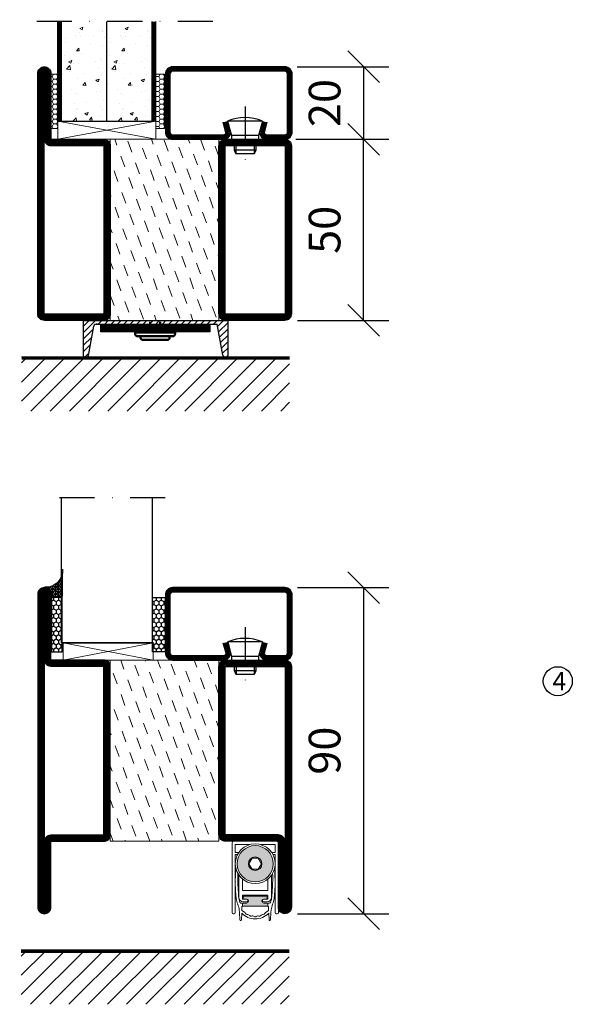
# Model space of a CAD drawing. Units: millimetres. Extents: x 344 to 6519, y 692 to 2785.
# Drawn here: x 2866 to 3019, y 1446 to 1718 of the extents above; entities that cross this region are included whole.
import ezdxf

# ---------------------------------------------------------------- set-up
doc = ezdxf.new("R2010")
doc.units = ezdxf.units.MM
doc.header["$LTSCALE"] = 19.36
doc.header["$PDMODE"] = 3
doc.header["$PDSIZE"] = 0.3125
doc.linetypes.add('CENTERLINE', pattern=[30, 12, -1.5, 3, -1.5, 12])
doc.linetypes.add('DASHDOT', pattern=[1, 0.5, -0.25, 0, -0.25])
doc.layers.get('0').update_dxf_attribs({"linetype": 'CONTINUOUS'})
doc.layers.get('Defpoints').update_dxf_attribs({"linetype": 'CONTINUOUS'})
for name, color, linetype in [('CENTRUM', 3, 'DASHDOT'), ('DIMENSION', 2, 'CONTINUOUS'), ('FOGNINGB', 5, 'CONTINUOUS'), ('GLAS_MED_FOGNING', 2, 'CONTINUOUS'), ('ISOLATOR', 2, 'CONTINUOUS'), ('KON', 8, 'CONTINUOUS'), ('KONTUR', 3, 'CONTINUOUS'), ('Skruv', 1, 'CONTINUOUS'), ('SPKONTUR', 7, 'CONTINUOUS'), ('STALPROFIL', 1, 'CONTINUOUS')]:
    doc.layers.add(name, color=color, linetype=linetype)
doc.layers.add('KONTUUR', color=7, linetype='CONTINUOUS', lineweight=35)
doc.styles.get("Standard").update_dxf_attribs({"font": 'geniso.shx', "width": 0.7, "oblique": 15, "height": 2.5})
doc.dimstyles.new('Gen-Iso', dxfattribs={"dimtxt": 2.5, "dimasz": 2.5, "dimexe": 2, "dimexo": 1, "dimgap": 1.5, "dimtad": 1, "dimtxsty": 'Standard', "dimblk": 'OBLIQUE', "dimcen": 2.5, "dimclrd": 2, "dimclre": 2, "dimclrt": 6, "dimadec": 0, "dimazin": 0, "dimtfac": 1, "dimtmove": 0, "dimatfit": 3, "dimfxl": 1, "dimlwd": -1, "dimlwe": -1, "dimarcsym": 0})
pattern_1 = [(290, (-5, 0), (4.06944, -1.89761), [3.175, -3.175])]

# ---------------------------------------------------------------- blocks, each defined once
blk = doc.blocks.new('*X60')
at = {"color": 0}
for p, q in [((-62, -67.3), (-50.1, -55.4)), ((-62, -62), (-55.4, -55.4)), ((-62, -56.7), (-60.7, -55.4)), ((-59.39, -70), (-44.79, -55.4)), ((-54.09, -70), (-39.49, -55.4)), ((-48.79, -70), (-34.19, -55.4)), ((-43.48, -70), (-28.88, -55.4)), ((-38.18, -70), (-23.58, -55.4)), ((-32.88, -70), (-18.28, -55.4)), ((-27.57, -70), (-12.97, -55.4)), ((-22.27, -70), (-7.67, -55.4)), ((-16.97, -70), (-2.37, -55.4)), ((-11.66, -70), (2.94, -55.4)), ((-6.36, -70), (8.24, -55.4)), ((-1.06, -70), (12, -56.94)), ((4.25, -70), (12, -62.25)), ((9.55, -70), (12, -67.55))]:
    blk.add_line(p, q, dxfattribs=at)
blk = doc.blocks.new('A$C73C61756')
at = {"layer": 'DIMENSION', "lineweight": 0}
h = blk.add_hatch(color=256, dxfattribs=at)
h.dxf.hatch_style = 1
edge = h.paths.add_edge_path(flags=17)
edge.add_line((14.3, 17.39), (7.31, 17.36))
edge.add_arc((10.82, 13.8), 5, 134.5493, 180)
edge.add_arc((10.82, 13.8), 5, 180, 360)
edge.add_arc((10.82, 13.8), 5, 0, 45.9317)
edge = h.paths.add_edge_path(flags=16)
edge.add_arc((10.82, 13.8), 1.87, 0, 360)
h.paths.add_polyline_path([(12.55, 13.8), (11.68, 12.3), (9.95, 12.3), (9.09, 13.8), (9.95, 15.3), (11.68, 15.3)], flags=16)
edge = h.paths.add_edge_path()
edge.add_arc((10.82, 13.8), 5, 0, 360)
h = blk.add_hatch(color=256, dxfattribs=at)
h.dxf.hatch_style = 1
h.paths.add_polyline_path([(15.82, 13.8, 1), (5.82, 13.8, 1)])
h.paths.add_polyline_path([(8.95, 13.8, -1), (12.68, 13.8, -1)], flags=16)
h.paths.add_polyline_path([(9.09, 13.8), (9.95, 15.3), (11.68, 15.3), (12.55, 13.8), (11.68, 12.3), (9.95, 12.3)], flags=0)
h = blk.add_hatch(color=256, dxfattribs=at)
h.dxf.hatch_style = 1
h.paths.add_polyline_path([(14.13, 4.25), (14.13, 4.62, 0.422694), (13.89, 4.85, -0.007375), (10.82, 4.8, -0.007375), (7.74, 4.85, 0.422694), (7.51, 4.62), (7.51, 4.25, 0.414214), (7.74, 4.02), (8.45, 4.02, -0.414214), (8.95, 3.52), (8.95, 3.42, -0.414214), (8.45, 2.92), (7.33, 2.92), (7.33, 2.08, -0.069909), (7.39, 2.09), (10.82, 2.09), (14.24, 2.09, -0.06991), (14.31, 2.08), (14.31, 2.92), (13.19, 2.92, -0.414214), (12.69, 3.42), (12.69, 3.52, -0.414214), (13.19, 4.02), (13.9, 4.02, 0.414214)])
for p, q in [((4.42, 19.5), (4.42, 0.3)), ((5.57, 20), (4.92, 20)), ((5.32, 19.1), (9.35, 19.1)), ((5.32, 16.9), (5.32, 19.1)), ((5.57, 20), (16.07, 20)), ((12.29, 19.1), (16.32, 19.1)), ((16.72, 20), (16.07, 20)), ((16.32, 19.1), (16.32, 16.9)), ((17.22, 0.3), (17.22, 19.5)), ((6.27, 16.9), (5.32, 16.9)), ((16.32, 16.9), (15.36, 16.9)), ((5.32, 0.3), (5.32, 16.3)), ((5.32, 16.3), (5.92, 16.3)), ((9.95, 15.3), (9.09, 13.8)), ((9.09, 13.8), (9.95, 12.3)), ((11.68, 15.3), (9.95, 15.3)), ((12.55, 13.8), (11.68, 15.3)), ((11.68, 12.3), (12.55, 13.8)), ((15.72, 16.3), (16.32, 16.3)), ((16.32, 16.3), (16.32, 0.3)), ((9.95, 12.3), (11.68, 12.3)), ((5.36, 10.74), (5.33, 8.94)), ((6.32, 10.64), (6.32, 4.5)), ((7.32, 6.4), (7.32, 9.56)), ((14.32, 9.56), (14.32, 6.4)), ((15.32, 4.5), (15.32, 10.64)), ((16.3, 8.94), (16.27, 10.74)), ((5.41, 6.37), (5.6, 4.17)), ((6.24, 4.7), (6.07, 7.59)), ((10.82, 6.4), (7.32, 6.4)), ((14.32, 6.4), (10.82, 6.4)), ((15.57, 7.59), (15.39, 4.7)), ((16.03, 4.17), (16.22, 6.37)), ((8.45, 2.92), (6.89, 2.92)), ((7.32, 4), (7.32, 5.1)), ((7.32, 5.1), (10.82, 5.1)), ((8.47, 4), (7.32, 4)), ((7.33, 2.92), (7.33, 2.09)), ((7.51, 4.62), (7.51, 4.25)), ((7.52, 3.3), (8.47, 3.3)), ((7.74, 4.02), (8.45, 4.02)), ((8.95, 3.52), (8.95, 3.42)), ((10.82, 5.1), (14.32, 5.1)), ((12.69, 3.42), (12.69, 3.52)), ((14.32, 4), (13.17, 4)), ((13.17, 3.3), (14.12, 3.3)), ((13.19, 4.02), (13.9, 4.02)), ((14.75, 2.92), (13.19, 2.92)), ((14.13, 4.25), (14.13, 4.62)), ((14.31, 2.92), (14.31, 2.09)), ((14.32, 5.1), (14.32, 4)), ((4.72, 0), (5.02, 0)), ((7.01, -1.72), (7.09, 0.17)), ((7.12, 0.9), (7.16, 1.87)), ((7.82, 0.47), (7.12, 0.9)), ((7.39, 2.09), (10.82, 2.09)), ((10.82, 2.09), (14.24, 2.09)), ((14.51, 0.9), (13.81, 0.47)), ((14.47, 1.87), (14.51, 0.9)), ((14.55, 0.17), (14.63, -1.72)), ((16.62, 0), (16.92, 0))]:
    blk.add_line(p, q, dxfattribs=at)
for radius in [5.5, 5, 1.87]:
    blk.add_circle((10.82, 13.8), radius, dxfattribs=at)
for centre, radius, start, end in [((4.92, 19.5), 0.5, 90, 180), ((16.72, 19.5), 0.5, 0, 90), ((35.36, 10.21), 30, 175.4619, 179), ((42, 9.79), 36, 177.9044, 183.5), ((-20.36, 9.79), 36, 356.5, 2.0956), ((-13.72, 10.21), 30, 1, 4.5381), ((42.31, 8.29), 36.98, 179, 180), ((27.43, 8.29), 22.11, 180, 185), ((-5.8, 8.29), 22.11, 355, 0), ((-20.68, 8.29), 36.98, 0, 1), ((10.58, 4.6), 5, 185, 203.6533), ((11.23, 5.01), 5, 183.5, 202.3901), ((7.52, 4.5), 1.2, 180, 270), ((6.89, 3.22), 0.3, 202.3901, 270), ((7.74, 4.62), 0.23, 88.3098, 180), ((7.74, 4.25), 0.23, 180, 270), ((10.82, 109.06), 104.26, 268.3098, 270), ((8.45, 3.52), 0.5, 0, 90), ((8.45, 3.42), 0.5, 270, 0), ((8.47, 3.65), 0.35, 0, 90), ((8.47, 3.65), 0.35, 270, 0), ((10.82, 109.06), 104.26, 270, 271.6902), ((13.19, 3.52), 0.5, 90, 180), ((13.19, 3.42), 0.5, 180, 270), ((13.17, 3.65), 0.35, 90, 180), ((13.17, 3.65), 0.35, 180, 270), ((13.9, 4.62), 0.23, 0, 91.6902), ((13.9, 4.25), 0.23, 270, 0), ((14.12, 4.5), 1.2, 270, 0), ((14.75, 3.22), 0.3, 270, 337.6099), ((10.4, 5.01), 5, 337.6099, 356.5), ((11.05, 4.6), 5, 336.3467, 355), ((4.72, 0.3), 0.3, 180, 270), ((5.02, 0.3), 0.3, 270, 0), ((1.42, 0.59), 5, 5.1395, 23.6533), ((-76.42, -6.41), 83.16, 3.241, 5.1395), ((10.82, 3.75), 5.17, 223.8147, 270), ((7.39, 1.86), 0.23, 90, 177.5762), ((7.39, -0.23), 0.826, 22.7403, 58.2553), ((8.58, 0.26), 0.46, 202.7403, 273.2597), ((10.82, 3.75), 5.17, 270, 316.1853), ((13.06, 0.26), 0.46, 266.7403, 337.2597), ((14.25, -0.23), 0.826, 121.7447, 157.2597), ((14.24, 1.86), 0.23, 2.4238, 90), ((98.05, -6.41), 83.16, 174.8605, 176.759), ((20.21, 0.59), 5, 156.3467, 174.8605), ((16.62, 0.3), 0.3, 180, 270), ((16.92, 0.3), 0.3, 270, 0), ((6.81, -1.71), 0.202, 181.1054, 357.2448), ((8.65, -1.02), 0.826, 38.7403, 93.2597), ((9.65, -0.22), 0.46, 218.7403, 289.2597), ((10.08, -1.43), 0.826, 54.7403, 109.2597), ((10.82, -0.38), 0.46, 234.7403, 270), ((10.82, -0.38), 0.46, 270, 305.2597), ((11.56, -1.43), 0.826, 70.7403, 125.2597), ((11.98, -0.22), 0.46, 250.7403, 321.2597), ((12.99, -1.02), 0.826, 86.7403, 141.2597), ((14.83, -1.71), 0.202, 182.7552, 358.8946)]:
    blk.add_arc(centre, radius, start, end, dxfattribs=at)
blk = doc.blocks.new('_Oblique')
at = {"color": 0, "linetype": 'ByBlock', "lineweight": -2}
blk.add_line((-0.5, -0.5), (0.5, 0.5), dxfattribs=at)
blk = doc.blocks.new('*D96')
at = {"layer": 'Defpoints', "color": 0, "lineweight": 0, "transparency": 16777216}
for p in [(2939.26, 1684.85), (2960.97, 1684.85), (2939.26, 1634.85)]:
    blk.add_point(p, dxfattribs=at)
at = {"layer": 'DIMENSION', "color": 2, "transparency": 16777216}
for p, q in [((2942.76, 1684.85), (2967.97, 1684.85)), ((2960.97, 1634.85), (2960.97, 1684.85)), ((2942.76, 1634.85), (2967.97, 1634.85))]:
    blk.add_line(p, q, dxfattribs=at)
at = {"layer": 'DIMENSION', "color": 2, "transparency": 16777216, "xscale": 8.75, "yscale": 8.75, "zscale": 8.75}
for p, rotation in [((2960.97, 1684.85), 90), ((2960.97, 1634.85), 270)]:
    blk.add_blockref('_Oblique', p, dxfattribs=dict(at, rotation=rotation))
at = {"layer": 'DIMENSION', "color": 6, "lineweight": 0, "transparency": 16777216, "insert": (2951.35, 1659.85), "char_height": 8.75, "attachment_point": 5, "rotation": 90}
blk.add_mtext('50', dxfattribs=at)
blk = doc.blocks.new('*D97')
at = {"layer": 'Defpoints', "color": 0, "lineweight": 0, "transparency": 16777216}
for p in [(2939.19, 1704.85), (2938.76, 1684.85), (2960.97, 1684.85)]:
    blk.add_point(p, dxfattribs=at)
at = {"layer": 'DIMENSION', "color": 2, "transparency": 16777216}
for p, q in [((2942.69, 1704.85), (2967.97, 1704.85)), ((2960.97, 1704.85), (2960.97, 1684.85)), ((2942.26, 1684.85), (2967.97, 1684.85))]:
    blk.add_line(p, q, dxfattribs=at)
at = {"layer": 'DIMENSION', "color": 2, "transparency": 16777216, "xscale": 8.75, "yscale": 8.75, "zscale": 8.75}
for p, rotation in [((2960.97, 1704.85), 90), ((2960.97, 1684.85), 270)]:
    blk.add_blockref('_Oblique', p, dxfattribs=dict(at, rotation=rotation))
at = {"layer": 'DIMENSION', "color": 6, "lineweight": 0, "transparency": 16777216, "insert": (2951.35, 1694.85), "char_height": 8.75, "attachment_point": 5, "rotation": 90}
blk.add_mtext('20', dxfattribs=at)
blk = doc.blocks.new('*D102')
at = {"layer": 'Defpoints', "color": 0, "lineweight": 0, "transparency": 16777216}
for p in [(2939.27, 1561.11), (2939.27, 1471.11), (2960.97, 1471.11)]:
    blk.add_point(p, dxfattribs=at)
at = {"layer": 'DIMENSION', "color": 2, "transparency": 16777216}
for p, q in [((2942.77, 1561.11), (2967.97, 1561.11)), ((2960.97, 1561.11), (2960.97, 1471.11)), ((2942.77, 1471.11), (2967.97, 1471.11))]:
    blk.add_line(p, q, dxfattribs=at)
at = {"layer": 'DIMENSION', "color": 2, "transparency": 16777216, "xscale": 8.75, "yscale": 8.75, "zscale": 8.75}
for p, rotation in [((2960.97, 1561.11), 90), ((2960.97, 1471.11), 270)]:
    blk.add_blockref('_Oblique', p, dxfattribs=dict(at, rotation=rotation))
at = {"layer": 'DIMENSION', "color": 6, "lineweight": 0, "transparency": 16777216, "insert": (2951.35, 1516.11), "char_height": 8.75, "attachment_point": 5, "rotation": 90}
blk.add_mtext('90', dxfattribs=at)
blk = doc.blocks.new('5021')
at = {"layer": 'SPKONTUR'}
for points in [[(-15, -16.4), (-15, -1.8, -0.414214), (-13.2, 0), (33.2, 0, -0.414214), (35, -1.8), (35, -18.2, -0.414214), (33.2, -20), (-33.2, -20, -0.414214), (-35, -18.2), (-35, -18.2, -0.414214), (-33.2, -16.4)], [(-13.25, -16.4), (-13.25, -1.8, -0.414214), (-13.2, -1.75), (33.2, -1.75, -0.414214), (33.25, -1.8), (33.25, -18.2, -0.414214), (33.2, -18.25), (-33.2, -18.25, -0.413618), (-33.25, -18.2, -0.413579), (-33.2, -18.15), (-15, -18.15, 0.414214)]]:
    blk.add_lwpolyline(points, format="xyb", close=True, dxfattribs=at)
at = {"layer": 'STALPROFIL', "const_width": 1.75}
blk.add_lwpolyline([(-14.13, -16.4), (-14.13, -1.8, -0.414214), (-13.2, -0.87), (33.2, -0.87, -0.414214), (34.12, -1.8), (34.12, -18.2, -0.414214), (33.2, -19.12), (-33.2, -19.12, -0.414214), (-34.13, -18.2, -0.414214), (-33.2, -17.27), (-15, -17.27, 0.414214)], format="xyb", close=True, dxfattribs=at)
blk = doc.blocks.new('5022')
at = {"layer": 'SPKONTUR', "flags": 128}
blk.add_lwpolyline([(-15, -1.8), (-15, -16.4), (-33.2, -16.4, 0.414214), (-35, -18.2), (-35, -18.2, 0.414214), (-33.2, -20), (53.2, -20, 0.414214), (55, -18.2), (55, -18.2, 0.414214), (53.2, -16.4), (35, -16.4), (35, -1.8, 0.414214), (33.2, 0), (-13.2, 0, 0.414214)], format="xyb", close=True, dxfattribs=at)
at = {"layer": 'SPKONTUR'}
for points in [[(10, -18.25), (53.2, -18.25, 0.413617), (53.25, -18.2, 0.413581), (53.2, -18.15), (35, -18.15, -0.414214), (33.25, -16.4), (33.25, -1.8, 0.414214), (33.2, -1.75), (10, -1.75), (-13.2, -1.75, 0.414214), (-13.25, -1.8), (-13.25, -16.4, -0.414214), (-15, -18.15), (-33.2, -18.15, 0.413629), (-33.25, -18.2, 0.413569), (-33.2, -18.25)], [(53.2, -18.25), (53.2, -18.25, 0.413617), (53.25, -18.2, 0.413581), (53.2, -18.15), (35, -18.15, -0.414214), (33.25, -16.4), (33.25, -1.8, 0.414214), (33.2, -1.75), (33.2, -1.75), (-13.2, -1.75, 0.414214), (-13.25, -1.8), (-13.25, -16.4, -0.414214), (-15, -18.15), (-33.2, -18.15, 0.413629), (-33.25, -18.2, 0.413569), (-33.2, -18.25)]]:
    blk.add_lwpolyline(points, format="xyb", close=True, dxfattribs=at)
at = {"layer": 'STALPROFIL', "const_width": 1.75, "flags": 128}
blk.add_lwpolyline([(53.2, -17.28), (35, -17.28, -0.414214), (34.12, -16.4), (34.12, -1.8, 0.414214), (33.2, -0.88), (33.2, -0.88), (-13.2, -0.88, 0.414214), (-14.12, -1.8), (-14.12, -16.4, -0.414214), (-15, -17.28), (-33.2, -17.28, 0.414214), (-34.12, -18.2, 0.414214), (-33.2, -19.12), (53.2, -19.12, 0.414214), (54.12, -18.2, 0.414214)], format="xyb", close=True, dxfattribs=at)
blk.add_lwpolyline([(53.2, -19.12), (53.2, -19.12)], dxfattribs=at)
blk = doc.blocks.new('*U266')
at = {"layer": 'ISOLATOR', "lineweight": 0}
h = blk.add_hatch(dxfattribs=at)
h.set_pattern_fill('DASH', color=256, angle=-70, style=0)
h.set_pattern_definition(pattern_1)
h.paths.add_polyline_path([(-20, 25), (-50, 25), (-50, -25), (-20, -25)])
blk.add_lwpolyline([(-50, 25), (-50, -25), (-20, -25), (-20, 25)], close=True, dxfattribs=at)
at = {"lineweight": 0}
for name, p, rotation in [('5022', (-50, 10), 270), ('5021', (-20, -10), 89.99999999999999)]:
    blk.add_blockref(name, p, dxfattribs=dict(at, rotation=rotation))
blk = doc.blocks.new('SP40020')
at = {"layer": 'CENTRUM'}
blk.add_line((-13, 34.07), (-13, 18), dxfattribs=at)
at = {"layer": 'GLAS_MED_FOGNING'}
for p, q in [((-8.2, 30), (-17.8, 30)), ((-17.8, 30), (-16.73, 26)), ((-8.2, 30), (-9.27, 26)), ((-9.27, 26), (-16.73, 26)), ((-16.73, 26), (-16.73, 25)), ((-9.27, 26), (-9.27, 25)), ((-16, 23.5), (-16, 22)), ((-10, 22), (-16, 22)), ((-16, 22), (-15.5, 21)), ((-15.5, 23.5), (-15.5, 21)), ((-10.5, 23.5), (-10.5, 21)), ((-10, 22), (-10.5, 21)), ((-10, 23.5), (-10, 22)), ((-10.5, 21), (-15.5, 21))]:
    blk.add_line(p, q, dxfattribs=at)
blk.add_arc((-13, 18.93), 12.07, 66.5445, 113.4555, dxfattribs=at)
blk = doc.blocks.new('*U217')
at = {"layer": 'STALPROFIL'}
h = blk.add_hatch(dxfattribs=at)
h.set_pattern_fill('NET3', color=252, scale=0.25, angle=-90)
h.set_pattern_definition([(270, (-21.9871, 104.3988), (0.79375, -2e-15), []), (330, (-21.9871, 104.3988), (0.396875, 0.6874077), []), (30, (-21.9871, 104.3988), (-0.396875, 0.6874077), [])])
h.paths.add_polyline_path([(-63.39, 25, -0.457336), (-68.27, 20.05, -0.383307), (-66.36, 17.5), (-63.39, 17.5)])
h = blk.add_hatch(dxfattribs=at)
h.set_pattern_fill('HONEY', color=252, scale=0.25, angle=-90)
h.set_pattern_definition([(270, (-22.0263, 104.69716), (0.6874077, -1.190625), [0.79375, -1.5875]), (30, (-22.0263, 104.69716), (0.6874077, 1.190625), [0.79375, -1.5875]), (330, (-22.0263, 104.69716), (1.3748153, -3e-09), [-1.5875, 0.79375])])
h.paths.add_polyline_path([(-63.43, 17.2), (-66.4, 17.2), (-66.4, 2.2), (-63.43, 2.2)])
h = blk.add_hatch(dxfattribs=at)
h.set_pattern_fill('HONEY', color=252, scale=0.25, angle=-90)
h.set_pattern_definition([(270, (-33.5392, 104.69716), (0.6874077, -1.190625), [0.79375, -1.5875]), (30, (-33.5392, 104.69716), (0.6874077, 1.190625), [0.79375, -1.5875]), (330, (-33.5392, 104.69716), (1.3748153, -3e-09), [-1.5875, 0.79375])])
h.paths.add_polyline_path([(-35.04, 17.2), (-38.54, 17.2), (-38.54, 2.2), (-35.04, 2.2)])
for p, q in [((-38.56, 4.74), (-38.56, 19.74)), ((-63.63, 4.74), (-38.15, 4.74)), ((-63.21, 4.74), (-38.38, 4.74))]:
    blk.add_line(p, q)
blk.add_lwpolyline([(-63.39, 17.5), (-63.39, 25, -0.457336), (-68.27, 20.05, -0.383307), (-66.36, 17.5)], format="xyb", close=True)
for points in [[(-63.43, 2.2), (-63.43, 17.2), (-66.4, 17.2), (-66.4, 2.2)], [(-38.54, 2.2), (-38.54, 17.2), (-35.04, 17.2), (-35.04, 2.2)]]:
    blk.add_lwpolyline(points, close=True)
at = {"layer": 'CENTRUM'}
blk.add_line((-35.06, 44.74), (-68.62, 44.74), dxfattribs=at)
at = {"layer": 'FOGNINGB'}
for p, q in [((-63.63, 4.74), (-63.63, 44.74)), ((-38.56, 4.74), (-38.56, 44.74)), ((-38.56, 4.74), (-63.21, 4.74))]:
    blk.add_line(p, q, dxfattribs=at)
at = {"layer": 'GLAS_MED_FOGNING'}
blk.add_line((-63.46, 2.51), (-63.46, 4.49), dxfattribs=at)
at = {"layer": 'KON'}
for p, q in [((-63.44, 4.74), (-63.46, 4.74)), ((-63.46, 4.74), (-38.56, 4.74)), ((-63.46, 4.74), (-38.56, 4.74)), ((-38.56, 4.74), (-63.44, 4.74)), ((-38.56, 4.74), (-63.44, 4.74)), ((-38.56, 4.74), (-38.56, 4.74))]:
    blk.add_line(p, q, dxfattribs=at)
at = {"layer": 'SPKONTUR'}
for points in [[(-8.17, 4.94), (-8.98, 1.94, 0.414214), (-6.98, -0.06), (-1.98, -0.06, 0.414214), (0.02, 1.94), (0.02, 17.94, 0.414214), (-1.98, 19.94), (-32.98, 19.94, 0.414214), (-34.98, 17.94), (-34.98, 1.94, 0.414214), (-32.98, -0.06), (-18.98, -0.06, 0.414214), (-16.98, 1.94), (-17.78, 4.94)], [(-6.97, 4.62), (-7.72, 1.82, 0.36588), (-6.98, 1.19), (-1.98, 1.19, 0.414214), (-1.23, 1.94), (-1.23, 17.94, 0.414214), (-1.98, 18.69), (-32.98, 18.69, 0.414214), (-33.73, 17.94), (-33.73, 1.94, 0.414214), (-32.98, 1.19), (-18.98, 1.19, 0.36588), (-18.24, 1.82), (-18.99, 4.62)]]:
    blk.add_lwpolyline(points, format="xyb", dxfattribs=at)
at = {"layer": 'STALPROFIL', "const_width": 1.25}
blk.add_lwpolyline([(-7.57, 4.78), (-8.35, 1.87, 0.398381), (-6.98, 0.57), (-1.98, 0.57, 0.414214), (-0.6, 1.94), (-0.6, 17.94, 0.414214), (-1.98, 19.32), (-32.98, 19.32, 0.414214), (-34.35, 17.94), (-34.35, 1.94, 0.414214), (-32.98, 0.57), (-18.98, 0.57, 0.398381), (-17.6, 1.87), (-18.39, 4.78)], format="xyb", dxfattribs=at)
at = {"layer": 'GLAS_MED_FOGNING', "extrusion": (0, 0, -1), "xscale": -1, "zscale": -1}
blk.add_blockref('SP40020', (-0.02, -25.06), dxfattribs=at)
blk = doc.blocks.new('5020')
at = {"layer": 'SPKONTUR'}
for points in [[(-13.2, 0, -0.4142136), (-15, 1.8), (-15, 18.2, -0.4142136), (-13.2, 20), (33.2, 20, -0.4142136), (35, 18.2), (35, 1.8, -0.4142136), (33.2, 0)], [(-13.2, 1.75, -0.4142136), (-13.25, 1.8), (-13.25, 18.2, -0.4142136), (-13.2, 18.25), (33.2, 18.25, -0.4142136), (33.25, 18.2), (33.25, 1.8, -0.4142136), (33.2, 1.75)]]:
    blk.add_lwpolyline(points, format="xyb", close=True, dxfattribs=at)
at = {"layer": 'STALPROFIL', "const_width": 1.75}
blk.add_lwpolyline([(-13.2, 0.875, -0.4142136), (-14.125, 1.8), (-14.125, 18.2, -0.4142136), (-13.2, 19.125), (33.2, 19.125, -0.4142136), (34.125, 18.2), (34.125, 1.8, -0.4142136), (33.2, 0.875)], format="xyb", close=True, dxfattribs=at)
blk = doc.blocks.new('*U265')
at = {"layer": 'ISOLATOR', "lineweight": 0}
h = blk.add_hatch(dxfattribs=at)
h.set_pattern_fill('DASH', color=256, angle=-70, style=0)
h.set_pattern_definition(pattern_1)
h.paths.add_polyline_path([(-20, 25), (-50, 25), (-50, -25), (-20, -25)])
blk.add_lwpolyline([(-50, 25), (-50, -25), (-20, -25), (-20, 25)], close=True, dxfattribs=at)
at = {"lineweight": 0, "rotation": 270}
for name, p in [('5021', (-50, 10)), ('5020', (-20, 10))]:
    blk.add_blockref(name, p, dxfattribs=at)
blk = doc.blocks.new('*U331')
at = {"layer": 'SPKONTUR'}
for points in [[(-8.17, -4.94), (-8.98, -1.94, -0.414214), (-6.98, 0.06), (-1.98, 0.06, -0.414214), (0.02, -1.94), (0.02, -17.94, -0.414214), (-1.98, -19.94), (-32.98, -19.94, -0.414214), (-34.98, -17.94), (-34.98, -1.94, -0.414214), (-32.98, 0.06), (-18.98, 0.06, -0.414214), (-16.98, -1.94), (-17.78, -4.94)], [(-6.97, -4.62), (-7.72, -1.82, -0.36588), (-6.98, -1.19), (-1.98, -1.19, -0.414214), (-1.23, -1.94), (-1.23, -17.94, -0.414214), (-1.98, -18.69), (-32.98, -18.69, -0.414214), (-33.73, -17.94), (-33.73, -1.94, -0.414214), (-32.98, -1.19), (-18.98, -1.19, -0.36588), (-18.24, -1.82), (-18.99, -4.62)]]:
    blk.add_lwpolyline(points, format="xyb", dxfattribs=at)
at = {"layer": 'STALPROFIL', "const_width": 1.25}
blk.add_lwpolyline([(-7.57, -4.78), (-8.35, -1.87, -0.398381), (-6.98, -0.57), (-1.98, -0.57, -0.414214), (-0.6, -1.94), (-0.6, -17.94, -0.414214), (-1.98, -19.32), (-32.98, -19.32, -0.414214), (-34.35, -17.94), (-34.35, -1.94, -0.414214), (-32.98, -0.57), (-18.98, -0.57, -0.398381), (-17.6, -1.87), (-18.39, -4.78)], format="xyb", dxfattribs=at)
at = {"layer": 'GLAS_MED_FOGNING', "extrusion": (0, 0, -1), "zscale": -1, "rotation": 180.0000000000001}
blk.add_blockref('SP40020', (-0.02, 25.06), dxfattribs=at)

msp = doc.modelspace()

# ---------------------------------------------------------------- hatches: boundary and pattern name
at = {"layer": 'DIMENSION', "lineweight": 0}
h = msp.add_hatch(dxfattribs=at)
h.set_pattern_fill('AR-CONC', color=256, scale=0.05)
h.set_pattern_definition([(50, (-909.346, 57.8454), (9.109233, -0.796954), [0.9525, -10.4775]), (355, (-909.346, 57.845), (-1.762171, 9.552842), [0.762, -8.38203]), (100.45144, (-908.587, 57.779), (7.347062, 8.755888), [0.8095, -8.904512]), (46.1842, (-909.346, 60.385), (13.553952, -2.102116), [1.42875, -15.71625]), (96.63556, (-908.216, 60.21), (11.870207, 12.371306), [1.21425, -13.35678]), (351.18415, (-909.346, 60.385), (11.870207, 12.371306), [1.143, -12.572987]), (21, (-908.076, 59.7504), (7.58072, -5.11326), [0.9525, -10.4775]), (326, (-908.076, 59.75), (3.090101, 9.209398), [0.762, -8.382]), (71.45144, (-907.444, 59.324), (10.670821, 4.096138), [0.8095, -8.904497]), (37.5, (-909.3457, 57.8454), (0.1544302, 4.227752), [0, -8.2804, 0, -8.509, 0, -8.41375]), (7.5, (-909.3457, 57.8454), (3.340983, 5.0090287), [0, -4.8514, 0, -8.0899, 0, -3.20675]), (327.5, (-912.1778, 57.8454), (6.7795298, -0.2864372), [0, -3.175, 0, -9.906, 0, -13.1445]), (317.5, (-913.448, 57.8454), (7.406459, 1.2713246), [0, -4.1275, 0, -6.5786, 0, -9.3345])])
h.paths.add_polyline_path([(2890.137, 1717.347), (2877.635, 1717.347), (2877.635, 1689.847), (2890.137, 1689.847)])
h = msp.add_hatch(dxfattribs=at)
h.set_pattern_fill('AR-CONC', color=256, scale=0.05)
h.set_pattern_definition([(50, (-896.842, 57.8454), (9.109233, -0.796954), [0.9525, -10.4775]), (355, (-896.842, 57.845), (-1.762171, 9.552842), [0.762, -8.38203]), (100.45144, (-896.083, 57.779), (7.347062, 8.755888), [0.8095, -8.904512]), (46.1842, (-896.842, 60.385), (13.553952, -2.102116), [1.42875, -15.71625]), (96.63556, (-895.713, 60.21), (11.870207, 12.371306), [1.21425, -13.35678]), (351.18415, (-896.842, 60.385), (11.870207, 12.371306), [1.143, -12.572987]), (21, (-895.572, 59.7504), (7.58072, -5.11326), [0.9525, -10.4775]), (326, (-895.572, 59.75), (3.090101, 9.209398), [0.762, -8.382]), (71.45144, (-894.9404, 59.324), (10.670821, 4.096138), [0.8095, -8.904497]), (37.5, (-896.8422, 57.8454), (0.1544302, 4.227752), [0, -8.2804, 0, -8.509, 0, -8.41375]), (7.5, (-896.842, 57.8454), (3.340983, 5.0090287), [0, -4.8514, 0, -8.0899, 0, -3.20675]), (327.5, (-899.6743, 57.8454), (6.7795298, -0.2864372), [0, -3.175, 0, -9.906, 0, -13.1445]), (317.5, (-900.944, 57.8454), (7.406459, 1.2713246), [0, -4.1275, 0, -6.5786, 0, -9.3345])])
h.paths.add_polyline_path([(2902.641, 1717.347), (2890.139, 1717.347), (2890.139, 1689.847), (2902.641, 1689.847)])
h = msp.add_hatch(dxfattribs=at)
h.set_pattern_fill('HONEY', color=256, scale=0.25)
h.set_pattern_definition([(0, (-926.2759, 57.8454), (1.190625, 0.68740766), [0.79375, -1.5875]), (120, (-926.2759, 57.8454), (-1.190625, 0.68740767), [0.79375, -1.5875]), (60, (-926.2759, 57.8454), (3e-09, 1.37481533), [-1.5875, 0.79375])])
h.paths.add_polyline_path([(2876.634, 1702.847), (2874.668, 1702.847), (2874.668, 1687.847), (2876.634, 1687.847)])
h = msp.add_hatch(dxfattribs=at)
h.set_pattern_fill('HONEY', color=256, scale=0.25)
h.set_pattern_definition([(0, (-896.8422, 57.8454), (1.190625, 0.68740766), [0.79375, -1.5875]), (120, (-896.8422, 57.8454), (-1.190625, 0.68740767), [0.79375, -1.5875]), (60, (-896.8422, 57.8454), (3e-09, 1.37481533), [-1.5875, 0.79375])])
h.paths.add_polyline_path([(2906.068, 1702.847), (2903.641, 1702.847), (2903.641, 1687.847), (2906.068, 1687.847)])

# ---------------------------------------------------------------- linework, layer by layer
at = {"layer": 'CENTRUM'}
msp.add_lwpolyline([(2919.372, 1717.347), (2919.372, 1717.347), (2919.372, 1717.347), (2867.066, 1717.347)], dxfattribs=at)
at = {"layer": 'DIMENSION', "lineweight": 0}
for p, q in [((2876.634, 1689.847), (2903.641, 1684.847)), ((2876.634, 1684.847), (2903.641, 1689.847)), ((2878.046, 1541.11), (2902.874, 1545.911)), ((2878.046, 1545.911), (2902.874, 1541.11))]:
    msp.add_line(p, q, dxfattribs=at)
for points in [[(2874.668, 1687.847), (2876.634, 1687.847), (2876.634, 1702.847), (2874.668, 1702.847)], [(2903.641, 1687.847), (2906.068, 1687.847), (2906.068, 1702.847), (2903.641, 1702.847)], [(2876.634, 1689.847), (2903.641, 1689.847), (2903.641, 1684.847), (2876.634, 1684.847)], [(2888.438, 1633.678), (2918.566, 1633.678), (2918.566, 1631.678), (2888.438, 1631.678)], [(2878.046, 1545.911), (2902.874, 1545.911), (2902.874, 1541.11), (2878.046, 1541.11)]]:
    msp.add_lwpolyline(points, close=True, dxfattribs=at)
at = {"layer": 'FOGNINGB', "lineweight": 0, "const_width": 0.8}
for points in [[(2940.566, 1624.447), (2866.566, 1624.447)], [(2940.46, 1460.71), (2866.46, 1460.71)]]:
    msp.add_lwpolyline(points, dxfattribs=at)
at = {"layer": 'GLAS_MED_FOGNING'}
for p, q in [((2876.634, 1689.847), (2876.634, 1717.347)), ((2877.634, 1689.847), (2877.634, 1717.347)), ((2877.634, 1689.847), (2877.634, 1717.347)), ((2877.634, 1689.847), (2877.634, 1717.347)), ((2890.139, 1689.847), (2890.139, 1717.347)), ((2890.139, 1689.847), (2890.139, 1717.347)), ((2902.641, 1689.847), (2902.641, 1717.347)), ((2903.641, 1689.847), (2903.641, 1717.347)), ((2903.641, 1689.847), (2903.641, 1717.347)), ((2876.634, 1689.847), (2890.219, 1689.847)), ((2889.634, 1689.847), (2903.219, 1689.847)), ((2889.634, 1689.847), (2889.634, 1689.847)), ((2901.719, 1689.847), (2901.719, 1689.847))]:
    msp.add_line(p, q, dxfattribs=at)
at = {"layer": 'GLAS_MED_FOGNING', "color": 2}
for p, q in [((2883.566, 1631.424), (2886.988, 1634.847)), ((2883.566, 1631.424), (2886.988, 1634.847)), ((2883.566, 1633.192), (2885.221, 1634.847)), ((2887.756, 1633.847), (2888.756, 1634.847)), ((2889.524, 1633.847), (2890.524, 1634.847)), ((2891.292, 1633.847), (2892.292, 1634.847)), ((2893.059, 1633.847), (2894.059, 1634.847)), ((2894.827, 1633.847), (2895.827, 1634.847)), ((2896.595, 1633.847), (2897.595, 1634.847)), ((2898.363, 1633.847), (2899.363, 1634.847)), ((2900.13, 1633.847), (2901.13, 1634.847)), ((2901.898, 1633.847), (2902.898, 1634.847)), ((2903.666, 1633.847), (2904.666, 1634.847)), ((2905.434, 1633.847), (2906.434, 1634.847)), ((2907.202, 1633.847), (2908.202, 1634.847)), ((2908.969, 1633.847), (2909.969, 1634.847)), ((2910.737, 1633.847), (2911.737, 1634.847)), ((2912.505, 1633.847), (2913.505, 1634.847)), ((2914.273, 1633.847), (2915.273, 1634.847)), ((2916.04, 1633.847), (2917.04, 1634.847)), ((2917.808, 1633.847), (2918.808, 1634.847)), ((2919.576, 1633.847), (2920.576, 1634.847)), ((2920.7, 1633.203), (2922.344, 1634.847)), ((2920.972, 1631.708), (2923.566, 1634.301)), ((2920.972, 1631.708), (2923.566, 1634.301)), ((2883.566, 1629.657), (2886.342, 1632.433)), ((2883.566, 1629.657), (2886.342, 1632.433)), ((2921.245, 1630.213), (2923.566, 1632.534)), ((2921.245, 1630.213), (2923.566, 1632.534)), ((2921.518, 1628.718), (2923.566, 1630.766)), ((2921.518, 1628.718), (2923.566, 1630.766)), ((2883.566, 1627.889), (2885.949, 1630.273)), ((2883.566, 1627.889), (2885.949, 1630.273)), ((2883.566, 1626.2), (2885.575, 1628.209)), ((2921.79, 1627.222), (2923.566, 1628.998)), ((2921.79, 1627.222), (2923.566, 1628.998)), ((2884.076, 1624.682), (2885.09, 1625.695)), ((2922.051, 1625.794), (2923.566, 1627.31)), ((2923.011, 1624.725), (2923.566, 1625.28))]:
    msp.add_line(p, q, dxfattribs=at)
at = {"layer": 'GLAS_MED_FOGNING', "const_width": 2}
for points in [[(2888.438, 1632.678), (2918.438, 1632.678)], [(2888.566, 1632.678), (2918.566, 1632.678)]]:
    msp.add_lwpolyline(points, dxfattribs=at)
at = {"layer": 'GLAS_MED_FOGNING'}
for points in [[(2888.438, 1631.678), (2888.438, 1633.678), (2918.438, 1633.678), (2918.438, 1631.678)], [(2888.566, 1631.678), (2888.566, 1633.678), (2918.566, 1633.678), (2918.566, 1631.678)]]:
    msp.add_lwpolyline(points, close=True, dxfattribs=at)
msp.add_circle((3014.589, 1535.286), 4, dxfattribs=at)
at = {"layer": 'KONTUR'}
for p, q in [((2883.566, 1634.847), (2883.566, 1625.2)), ((2883.566, 1634.847), (2883.566, 1625.2)), ((2883.566, 1634.847), (2923.566, 1634.847)), ((2885.024, 1625.178), (2886.487, 1633.232)), ((2885.024, 1625.178), (2886.487, 1633.232)), ((2887.198, 1633.847), (2920.583, 1633.847)), ((2922.151, 1625.241), (2920.583, 1633.847)), ((2922.151, 1625.241), (2920.583, 1633.847)), ((2923.566, 1625.2), (2923.566, 1634.847)), ((2923.566, 1625.2), (2923.566, 1634.847))]:
    msp.add_line(p, q, dxfattribs=at)
for centre, radius, start, end in [((2887.338, 1632.967), 0.891, 80.94062, 162.72698), ((2884.298, 1625.411), 0.762, 196.02076, 342.25118), ((2922.876, 1625.475), 0.762, 197.94113, 344.17155)]:
    msp.add_arc(centre, radius, start, end, dxfattribs=at)
at = {"layer": 'Skruv', "linetype": 'CENTERLINE', "lineweight": 50}
for p, q in [((2902.038, 1634.492), (2902.038, 1631.492)), ((2904.838, 1634.492), (2904.838, 1631.492)), ((2908.938, 1631.492), (2897.938, 1631.492)), ((2897.938, 1631.492), (2897.938, 1631.092)), ((2908.338, 1630.492), (2898.538, 1630.492)), ((2898.538, 1630.492), (2899.438, 1630.492)), ((2899.438, 1630.492), (2899.438, 1630.092)), ((2907.438, 1630.492), (2907.438, 1630.092)), ((2908.938, 1631.492), (2908.938, 1631.092)), ((2906.838, 1629.492), (2900.038, 1629.492)), ((2904.838, 1629.492), (2902.038, 1629.492))]:
    msp.add_line(p, q, dxfattribs=at)
for centre, start, end in [((2898.538, 1631.092), 180, 270), ((2908.338, 1631.092), 270, 0), ((2900.038, 1630.092), 180, 270), ((2906.838, 1630.092), 270, 0)]:
    msp.add_arc(centre, 0.6, start, end, dxfattribs=at)
at = {"layer": 'SPKONTUR'}
for p, q in [((2876.634, 1689.847), (2876.634, 1717.347)), ((2877.634, 1689.847), (2877.634, 1717.347)), ((2877.634, 1689.847), (2877.634, 1717.347)), ((2890.139, 1689.847), (2890.139, 1717.347)), ((2903.641, 1689.847), (2903.641, 1717.347))]:
    msp.add_line(p, q, dxfattribs=at)
at = {"layer": 'SPKONTUR', "lineweight": 0}
for p, q in [((2940.566, 1624.847), (2866.566, 1624.847)), ((2940.46, 1461.11), (2866.46, 1461.11))]:
    msp.add_line(p, q, dxfattribs=at)
at = {"layer": 'STALPROFIL', "const_width": 1}
for points in [[(2877.134, 1689.847), (2877.134, 1717.347)], [(2877.134, 1689.847), (2877.134, 1717.347)], [(2903.141, 1689.847), (2903.141, 1717.347)]]:
    msp.add_lwpolyline(points, dxfattribs=at)

# ---------------------------------------------------------------- block references
at = {"lineweight": 0}
for name, p in [('*U265', (2941.065, 1659.847)), ('*U217', (2941.249, 1541.17)), ('*U266', (2941.069, 1516.11))]:
    msp.add_blockref(name, p, dxfattribs=at)
at = {"layer": 'FOGNINGB', "lineweight": 0}
for p in [(2928.566, 1679.847), (2928.46, 1516.11)]:
    msp.add_blockref('*X60', p, dxfattribs=at)
at = {"layer": 'ISOLATOR', "lineweight": 0, "xscale": -1, "rotation": 180}
msp.add_blockref('*U331', (2941.242, 1684.907), dxfattribs=at)
at = {"layer": 'KONTUUR'}
msp.add_blockref('A$C73C61756', (2920.248, 1471.11), dxfattribs=at)

# ---------------------------------------------------------------- texts
at = {"layer": 'CENTRUM', "insert": (3013.119, 1537.799), "char_height": 5, "width": 7.5, "attachment_point": 1}
msp.add_mtext('{\\C6;4}', dxfattribs=at)

# ---------------------------------------------------------------- dimensions: what is measured, and where the dimension line sits
at = {"layer": 'DIMENSION', "lineweight": 0}
for base, p1, p2, picture, middle in [((2960.971, 1684.849), (2939.188, 1704.847), (2938.759, 1684.849), '*D97', (2951.346, 1694.848)), ((2960.971, 1684.847), (2939.265, 1634.847), (2939.265, 1684.847), '*D96', (2951.346, 1659.847)), ((2960.971, 1471.11), (2939.27, 1561.11), (2939.27, 1471.11), '*D102', (2951.346, 1516.11))]:
    dim = msp.add_linear_dim(base=base, p1=p1, p2=p2, angle=90, dimstyle='Gen-Iso', dxfattribs=at)
    dim.commit()
    dim.dimension.update_dxf_attribs({"geometry": picture, "text_midpoint": middle})

doc.saveas('drawing.dxf')
